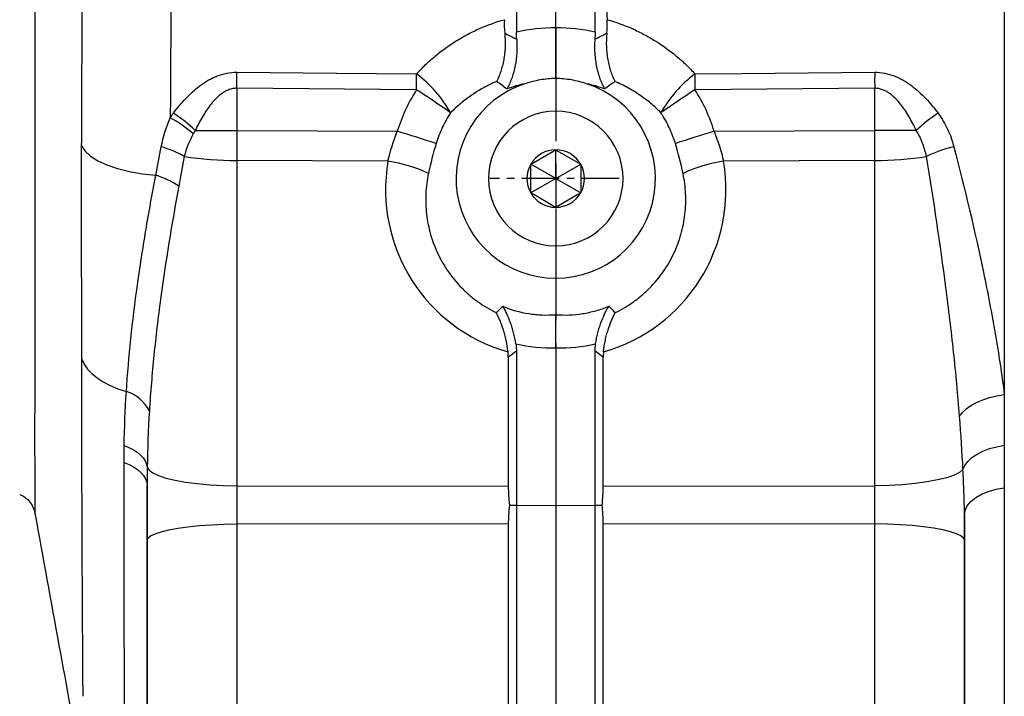
# Model space of a CAD drawing. Units: millimetres. Extents: x -49 to 2146, y -28 to 1372.
# Drawn here: x 1217 to 1414, y 294 to 430 of the extents above; entities that cross this region are included whole.
import ezdxf

# ---------------------------------------------------------------- set-up
doc = ezdxf.new("R2010")
doc.units = ezdxf.units.MM
doc.linetypes.add('中心線', pattern=[12, 7.5, -1.5, 1.5, -1.5])
for name, color, linetype in [('CEN', 2, '中心線'), ('DIM', 3, 'Continuous'), ('MAIN', 7, 'Continuous')]:
    doc.layers.add(name, color=color, linetype=linetype)

# ---------------------------------------------------------------- blocks, each defined once
blk = doc.blocks.new('A$C365E3372')
at = {"layer": 'MAIN'}
blk.add_line((90.1, 0), (90.1, -180), dxfattribs=at)
blk = doc.blocks.new('A$C5BBA1FB7')
at = {"layer": 'MAIN'}
for p, q in [((-4.43, 3.22), (-0.57, 5.44)), ((-0.57, 5.44), (0, 5.77)), ((0, 5.77), (0.57, 5.44)), ((0, 0), (0, 5.77)), ((0.57, 5.44), (4.43, 3.22)), ((-5, 2.89), (-4.43, 3.22)), ((-5, 2.23), (-5, 2.89)), ((0, 0), (-5, 2.89)), ((-5, -2.23), (-5, 2.23)), ((0, 0), (5, 2.89)), ((4.43, 3.22), (5, 2.89)), ((5, 2.89), (5, 2.23)), ((5, 2.23), (5, -2.23)), ((0, 0), (-5, -2.89)), ((0, 0), (5, -2.89)), ((0, 0), (0, -5.77)), ((-5, -2.89), (-5, -2.23)), ((-4.43, -3.22), (-5, -2.89)), ((-0.57, -5.44), (-4.43, -3.22)), ((4.43, -3.22), (0.57, -5.44)), ((5, -2.89), (4.43, -3.22)), ((5, -2.23), (5, -2.89)), ((0, -5.77), (-0.57, -5.44)), ((0.57, -5.44), (0, -5.77))]:
    blk.add_line(p, q, dxfattribs=at)
at = {"layer": 'MAIN', "extrusion": (0, 0, -1)}
blk.add_circle((0, 0), 13.5, dxfattribs=at)
at = {"layer": 'MAIN'}
for start, end in [(90, 150), (30, 90), (150, 210), (330, 30), (210, 270), (270, 330)]:
    blk.add_arc((0, 0), 5.77, start, end, dxfattribs=at)

msp = doc.modelspace()

# ---------------------------------------------------------------- linework, layer by layer
at = {"layer": 'CEN', "ltscale": 3}
msp.add_line((1324.24075, 788.196), (1324.24075, 185.19601), dxfattribs=at)
at = {"layer": 'CEN'}
msp.add_line((1336.94692, 398.19601), (1311.00638, 398.19601), dxfattribs=at)
at = {"layer": 'MAIN'}
for p, q in [((1316.34176, 446.19601), (1316.34176, 427.54481)), ((1324.24075, 428.39446), (1324.24075, 446.19601)), ((1332.13974, 427.54481), (1332.13974, 446.19601)), ((1414.24075, 438.03891), (1414.24075, 354.8707)), ((1296.31319, 415.98531), (1260.24636, 416.29755)), ((1260.24636, 416.29755), (1260.24636, 407.85116)), ((1388.23513, 416.29755), (1352.16831, 415.98531)), ((1388.23513, 407.85116), (1388.23513, 416.29755)), ((1251.91134, 407.85116), (1260.24636, 407.85116)), ((1260.24636, 407.85116), (1292.45411, 407.67375)), ((1356.02739, 407.67375), (1388.23513, 407.85116)), ((1396.57015, 407.85116), (1388.23513, 407.85116)), ((1290.57267, 401.66293), (1260.24636, 401.82998)), ((1260.24636, 401.82998), (1260.24636, 336.55442)), ((1388.23513, 401.82998), (1357.90882, 401.66293)), ((1388.23513, 336.55442), (1388.23513, 401.82998)), ((1324.24075, 378.19601), (1324.24075, 370.89569)), ((1316.34176, 363.59067), (1316.34176, 332.6563)), ((1324.24075, 364.26736), (1324.24075, 332.64401)), ((1332.13974, 332.6563), (1332.13974, 363.59067)), ((1314.72064, 362.36229), (1314.72064, 336.50366)), ((1333.76085, 336.50366), (1333.76085, 362.36229)), ((1414.24075, 354.8707), (1414.24075, 344.69186)), ((1414.24075, 344.69186), (1414.24075, 336.13507)), ((1260.24636, 336.55442), (1314.72064, 336.50366)), ((1333.76085, 336.50366), (1388.23513, 336.55442)), ((1414.24075, 336.13507), (1414.24075, 284.41805)), ((1314.93911, 332.69949), (1316.34176, 332.6563)), ((1316.34176, 332.6563), (1316.34176, 246.39801)), ((1316.34176, 332.6563), (1324.24075, 332.64401)), ((1324.24075, 332.64401), (1332.13974, 332.6563)), ((1324.24075, 332.64401), (1324.24075, 246.45847)), ((1332.13974, 332.6563), (1333.54239, 332.69949)), ((1332.13974, 246.39801), (1332.13974, 332.6563)), ((1260.24636, 328.93368), (1260.24636, 248.39779)), ((1314.72064, 328.88292), (1260.24636, 328.93368)), ((1314.72064, 328.88292), (1314.72064, 248.64756)), ((1388.23513, 328.93368), (1333.76085, 328.88292)), ((1333.76085, 248.64756), (1333.76085, 328.88292)), ((1388.23513, 248.39779), (1388.23513, 328.93368)), ((1242.24075, 245.103), (1242.24075, 325.63888)), ((1406.24075, 325.63888), (1406.24075, 245.103))]:
    msp.add_line(p, q, dxfattribs=at)
at = {"layer": 'MAIN', "flags": 128}
for points in [[(1260.24636, 419.51319), (1280.21825, 419.3358), (1296.31319, 419.19304)], [(1352.16831, 419.19304), (1361.53414, 419.27609), (1388.23513, 419.51319)], [(1229.11998, 404.75049), (1229.81558, 403.70336), (1230.91157, 402.70554), (1232.38362, 401.77921), (1234.19902, 400.94496), (1236.31741, 400.22131), (1238.69172, 399.62435), (1241.2692, 399.16735), (1243.99257, 398.86046)], [(1229.14642, 361.94262), (1229.61494, 360.95488), (1230.28952, 359.99774), (1231.16252, 359.08204), (1232.22406, 358.21812), (1233.46215, 357.41576), (1234.86278, 356.68403), (1236.41013, 356.0312), (1238.08667, 355.46466)], [(1405.27329, 350.50971), (1405.83197, 351.2748), (1406.59619, 352.00721), (1407.54835, 352.69009), (1408.66655, 353.30773), (1409.92505, 353.84592), (1411.29491, 354.29226), (1412.74459, 354.63649), (1414.24075, 354.8707)], [(1237.65428, 344.64907), (1238.61594, 344.25359), (1239.48853, 343.80028), (1240.25975, 343.29552), (1240.91876, 342.74642), (1241.45627, 342.16072), (1241.8647, 341.54665), (1242.13832, 340.91288), (1242.27326, 340.26831)], [(1405.95186, 339.81309), (1406.32463, 340.64953), (1406.92849, 341.45676), (1407.74869, 342.2151), (1408.76525, 342.90605), (1409.95338, 343.51276), (1411.28408, 344.02044), (1412.72492, 344.41669), (1414.24075, 344.69186)], [(1237.62386, 341.21541), (1238.63483, 340.81413), (1239.54554, 340.34737), (1240.34172, 339.82245), (1241.0109, 339.24761), (1241.54257, 338.63185), (1241.92841, 337.98483), (1242.16235, 337.31669), (1242.24075, 336.63791)], [(1242.27326, 340.26831), (1242.63668, 339.69708), (1243.39591, 339.14292), (1244.53481, 338.61762), (1246.02915, 338.13235), (1247.84712, 337.69744), (1249.95006, 337.32215), (1252.29321, 337.01445), (1254.82673, 336.7809), (1257.49672, 336.62646), (1260.24636, 336.55442)], [(1405.95186, 339.81309), (1405.25267, 339.242), (1404.15264, 338.6989), (1402.67627, 338.19587), (1400.8564, 337.74409), (1398.73353, 337.35363), (1396.35491, 337.03317), (1393.77346, 336.78984), (1391.04664, 336.62907), (1388.23513, 336.55442)], [(1406.24075, 330.70519), (1406.3869, 331.64922), (1406.8211, 332.56565), (1407.53064, 333.4277), (1408.49478, 334.21016), (1409.68535, 334.89018), (1411.06754, 335.44786), (1412.60094, 335.86691), (1414.24075, 336.13507)], [(1242.24075, 325.63888), (1242.42148, 326.09287), (1242.96025, 326.53823), (1243.84679, 326.96647), (1245.06426, 327.36946), (1246.58947, 327.73952), (1248.39342, 328.06962), (1250.44179, 328.35348), (1252.69561, 328.58569), (1255.11199, 328.76184), (1257.64497, 328.87858), (1260.24636, 328.93368)], [(1406.24075, 325.63888), (1406.06001, 326.09287), (1405.52125, 326.53823), (1404.6347, 326.96647), (1403.41724, 327.36946), (1401.89202, 327.73952), (1400.08807, 328.06962), (1398.0397, 328.35348), (1395.78589, 328.58569), (1393.3695, 328.76184), (1390.83652, 328.87858), (1388.23513, 328.93368)]]:
    msp.add_lwpolyline(points, dxfattribs=at)
at = {"layer": 'MAIN'}
for centre, radius, start, end in [((1078.21009, 417.90537), 182.04338, 359.4939528, 0.5060472), ((1281.33873, 399.2179), 24.96479, 29.1915429, 53.1427652), ((1114.23163, 417.58917), 182.08862, 359.495323, 0.504677), ((1367.14276, 399.2179), 24.96479, 126.8572348, 150.8084571), ((1534.24986, 417.58917), 182.08862, 179.495323, 180.504677), ((1570.2714, 417.90537), 182.04338, 179.4939528, 180.5060472), ((1324.24075, 398.19601), 20, 108.0098227, 270), ((1324.24075, 398.19601), 20, 270, 71.9901773), ((1188.36801, 248.28977), 199.43409, 54.8686776, 57.2307231), ((1460.11348, 248.28977), 199.43409, 122.7692769, 125.1313224), ((1230.9326, 385.67737), 30.52515, 46.5863098, 57.0744787), ((1417.5489, 385.67737), 30.52515, 122.9255213, 133.4136902), ((1232.38701, 384.94034), 29.30596, 49.2917303, 60.3210557), ((1185.16309, 51.29367), 372.18023, 71.9890341, 73.2451666), ((1463.31841, 51.29367), 372.18023, 106.7548334, 108.0109659), ((1238.69031, 382.93074), 22.57859, 60.769688, 73.5013505), ((1409.56089, 380.89176), 24.31154, 102.9185334, 116.6764679), ((1260.61727, 476.02572), 74.19666, 261.5512326, 269.7135798), ((1286.58682, 373.49473), 28.44881, 64.7940401, 81.9460148), ((1361.89467, 373.49473), 28.44881, 98.0539852, 115.2059599), ((1387.84503, 476.3876), 74.55865, 270.2997828, 278.3296244), ((1237.88733, 379.79193), 20.02206, 57.6008684, 72.2463076), ((1235.82514, 348.05527), 7.74685, 27.3053443, 73.026486)]:
    msp.add_arc(centre, radius, start, end, dxfattribs=at)
for centre, major_axis, ratio, start_param, end_param in [((1538.42673, 533.96593), (61.64529, 352.69065), 0.553350128, 1.944702098, 1.964831072), ((1323.45379, 396.32585), (12.45674, 29.60272), 0.991096971, 0.37682042, 0.6265358), ((1325.02771, 396.32585), (-12.45674, 29.60272), 0.991096971, 5.656649508, 5.906364887), ((1323.77396, 398.19601), (32.72374, 0), 0.999542133, 2.5665512, 2.847615073), ((1324.70753, 398.19601), (32.72374, 0), 0.999542133, 0.293977581, 0.575041454), ((1323.71622, 396.11512), (8.27986, 32.84781), 0.99195918, 1.651220842, 3.117709939), ((1324.76527, 396.11512), (-8.27986, 32.84781), 0.99195918, 3.165475368, 4.631964465), ((1323.45379, 396.32585), (12.45674, 29.60272), 0.991096971, 3.314701141, 3.567797279), ((1325.02771, 396.32585), (-12.45674, 29.60272), 0.991096971, 2.715388029, 2.968484166), ((1326.64427, 332.33904), (-3.69731, 19.89103), 0.569900859, 1.255516376, 1.447236209), ((1321.83722, 332.33904), (3.69731, 19.89103), 0.569900859, 4.835949099, 5.027668932), ((1326.64427, 332.33904), (3.10692, 19.9173), 0.577976796, 1.642687091, 1.834406924), ((1321.83722, 332.33904), (-3.10692, 19.9173), 0.577976796, 4.448778384, 4.640498217)]:
    msp.add_ellipse(centre, major_axis=major_axis, ratio=ratio, start_param=start_param, end_param=end_param, dxfattribs=at)
for points, knots in [([(1219.73724, 561.35712), (1219.73727, 561.36364), (1219.73735, 561.38514), (1219.7344, 560.68176), (1219.7271, 559.1259), (1219.71696, 556.76949), (1219.70455, 553.61451), (1219.68817, 549.70233), (1219.67532, 545.06379), (1219.69737, 539.71184), (1219.71009, 533.65096), (1219.7219, 526.97051), (1219.73089, 519.73936), (1219.73648, 511.99791), (1219.73797, 503.69264), (1219.7363, 494.77441), (1219.73008, 485.32064), (1219.71979, 475.32513), (1219.70694, 464.94383), (1219.68939, 454.36481), (1219.67473, 443.7325), (1219.69886, 433.51744), (1219.71141, 423.69416), (1219.7229, 414.31359), (1219.73168, 405.0596), (1219.73681, 396.12166), (1219.73792, 387.57043), (1219.73605, 379.46673), (1219.72997, 371.747), (1219.72064, 364.5761), (1219.7086, 358.0016), (1219.69552, 352.07626), (1219.67397, 346.74007), (1219.69104, 342.17839), (1219.70598, 338.36191), (1219.71831, 335.30616), (1219.72834, 332.99334), (1219.73505, 331.56978), (1219.73763, 330.93792), (1219.73721, 331.03927), (1219.73712, 331.06271)], [0, 0, 0, 0, 0.011942253, 0.039364726, 0.065779257, 0.092422843, 0.119253199, 0.14651721, 0.172913109, 0.199508564, 0.226394906, 0.253677043, 0.280167297, 0.306840708, 0.334091117, 0.361540624, 0.390036489, 0.418760737, 0.448212375, 0.477917568, 0.506942125, 0.536230868, 0.562663179, 0.58927823, 0.616175485, 0.6434589, 0.66987987, 0.696482159, 0.723365339, 0.750633323, 0.777031951, 0.803661429, 0.830479551, 0.857754904, 0.884245646, 0.910920545, 0.938174956, 0.965629061, 0.992053764, 1, 1, 1, 1]), ([(1229.11998, 404.75049), (1229.14005, 410.31068), (1229.16353, 415.92323), (1229.20293, 424.41965), (1229.21677, 427.26473), (1229.23845, 431.5517), (1229.24953, 433.70002), (1229.26285, 436.21486), (1229.2696, 437.4744), (1229.273, 438.1047), (1229.27446, 438.37494), (1229.27544, 438.55512), (1229.27582, 438.64482), (1229.27641, 438.73535)], [0, 0, 0, 0, 0.5, 0.5, 0.75, 0.75, 0.875, 0.9375, 0.96875, 0.984375, 0.9921875, 0.9921875, 1, 1, 1, 1]), ([(1247.09829, 437.85569), (1247.06947, 436.69652), (1247.05026, 435.5391), (1247.03202, 433.22772), (1247.02594, 432.07394), (1247.00383, 428.61856), (1246.98947, 426.32284), (1246.94769, 419.45919), (1246.92155, 414.91479), (1246.89754, 410.40176)], [0, 0, 0, 0, 0.125, 0.125, 0.25, 0.25, 0.5, 0.5, 1, 1, 1, 1]), ([(1296.31319, 419.19304), (1296.89613, 419.83047), (1297.50262, 420.45031), (1298.75482, 421.64574), (1299.39975, 422.22075), (1301.3907, 423.8776), (1302.79266, 424.89159), (1305.01089, 426.2711), (1305.76957, 426.70728), (1307.3269, 427.53038), (1308.12339, 427.91594), (1310.54484, 428.98332), (1312.20983, 429.58073), (1313.92717, 430.05935)], [0, 0, 0, 0, 0.125, 0.125, 0.25, 0.25, 0.5, 0.5, 0.625, 0.625, 0.75, 0.75, 1, 1, 1, 1]), ([(1334.55433, 430.05935), (1336.27167, 429.58073), (1337.93665, 428.98332), (1340.35811, 427.91594), (1341.1546, 427.53038), (1342.71192, 426.70728), (1343.47061, 426.2711), (1345.68883, 424.89159), (1347.09079, 423.8776), (1349.08175, 422.22075), (1349.72667, 421.64574), (1350.97888, 420.45031), (1351.58536, 419.83047), (1352.16831, 419.19304)], [0, 0, 0, 0, 0.25, 0.25, 0.375, 0.375, 0.5, 0.5, 0.75, 0.75, 0.875, 0.875, 1, 1, 1, 1]), ([(1313.99582, 427.34765), (1314.09189, 426.4264), (1314.11498, 425.51843), (1314.05916, 424.17384), (1314.02482, 423.72595), (1313.92857, 422.85572), (1313.86679, 422.43184), (1313.71802, 421.60482), (1313.63102, 421.2017), (1313.43244, 420.41549), (1313.32154, 420.03549), (1313.07996, 419.30795), (1312.94896, 418.95906), (1312.7372, 418.45724), (1312.66407, 418.29356), (1312.55049, 418.05342), (1312.51198, 417.97427), (1312.43365, 417.81777), (1312.39341, 417.73963), (1312.35343, 417.66415)], [0, 0, 0, 0, 0.25, 0.25, 0.375, 0.375, 0.5, 0.5, 0.625, 0.625, 0.75, 0.75, 0.875, 0.875, 0.9375, 0.9375, 0.96875, 0.96875, 1, 1, 1, 1]), ([(1324.24075, 418.27313), (1324.24075, 418.55611), (1324.24075, 418.86467), (1324.24075, 419.53334), (1324.24075, 419.8966), (1324.24075, 421.03647), (1324.24075, 421.86573), (1324.24075, 423.66178), (1324.24075, 424.58687), (1324.24075, 426.01442), (1324.24075, 426.49744), (1324.24075, 427.45062), (1324.24075, 427.92412), (1324.24075, 428.39446)], [0, 0, 0, 0, 0.125, 0.125, 0.25, 0.25, 0.5, 0.5, 0.75, 0.75, 0.875, 0.875, 1, 1, 1, 1]), ([(1334.48568, 427.34765), (1334.3896, 426.42637), (1334.36652, 425.51851), (1334.42231, 424.17425), (1334.45663, 423.72641), (1334.55288, 422.85604), (1334.61466, 422.43215), (1334.76339, 421.60524), (1334.85036, 421.20223), (1335.04882, 420.41634), (1335.15981, 420.03597), (1335.40144, 419.30818), (1335.53248, 418.95921), (1335.74426, 418.4573), (1335.81741, 418.2936), (1335.931, 418.05343), (1335.96951, 417.97428), (1336.04785, 417.81777), (1336.08809, 417.73962), (1336.12806, 417.66415)], [0, 0, 0, 0, 0.25, 0.25, 0.375, 0.375, 0.5, 0.5, 0.625, 0.625, 0.75, 0.75, 0.875, 0.875, 0.9375, 0.9375, 0.96875, 0.96875, 1, 1, 1, 1]), ([(1316.40001, 426.14656), (1316.47967, 425.19185), (1316.4809, 424.24838), (1316.38582, 422.84807), (1316.3373, 422.38288), (1316.21228, 421.48234), (1316.13563, 421.04366), (1315.95634, 420.18787), (1315.85309, 419.76882), (1315.62412, 418.96157), (1315.49899, 418.57484), (1315.22873, 417.83266), (1315.08359, 417.47721), (1314.85087, 416.96681), (1314.77079, 416.80048), (1314.64681, 416.5567), (1314.6049, 416.47651), (1314.51999, 416.31841), (1314.47655, 416.23973), (1314.43348, 416.16382)], [0, 0, 0, 0, 0.25, 0.25, 0.375, 0.375, 0.5, 0.5, 0.625, 0.625, 0.75, 0.75, 0.875, 0.875, 0.9375, 0.9375, 0.96875, 0.96875, 1, 1, 1, 1]), ([(1332.08148, 426.14656), (1332.00179, 425.19142), (1332.00063, 424.24816), (1332.0956, 422.8489), (1332.14414, 422.38331), (1332.26925, 421.48211), (1332.34591, 421.04343), (1332.5251, 420.18814), (1332.62798, 419.77036), (1332.85739, 418.96147), (1332.98269, 418.57428), (1333.25312, 417.83173), (1333.39827, 417.47638), (1333.63082, 416.96641), (1333.71081, 416.80027), (1333.83461, 416.55685), (1333.87653, 416.47663), (1333.96148, 416.31846), (1334.00496, 416.23971), (1334.04801, 416.16382)], [0, 0, 0, 0, 0.25, 0.25, 0.375, 0.375, 0.5, 0.5, 0.625, 0.625, 0.75, 0.75, 0.875, 0.875, 0.9375, 0.9375, 0.96875, 0.96875, 1, 1, 1, 1]), ([(1247.52449, 411.2995), (1248.29073, 412.32822), (1249.10677, 413.31951), (1250.43757, 414.72418), (1250.90009, 415.17939), (1251.86611, 416.05093), (1252.36623, 416.46432), (1253.40815, 417.23619), (1253.94989, 417.59476), (1254.80191, 418.08039), (1255.09251, 418.23352), (1255.68883, 418.51972), (1255.99609, 418.65335), (1256.93149, 419.01457), (1257.57069, 419.20221), (1258.88496, 419.45488), (1259.56491, 419.51925), (1260.24636, 419.51319)], [0, 0, 0, 0, 0.25, 0.25, 0.375, 0.375, 0.5, 0.5, 0.625, 0.625, 0.6875, 0.6875, 0.75, 0.75, 0.875, 0.875, 1, 1, 1, 1]), ([(1388.23513, 419.51319), (1388.91658, 419.51925), (1389.59653, 419.45488), (1390.9108, 419.20221), (1391.55, 419.01457), (1392.48541, 418.65335), (1392.79266, 418.51972), (1393.38898, 418.23352), (1393.67959, 418.08039), (1394.5316, 417.59476), (1395.07334, 417.23619), (1396.11526, 416.46432), (1396.61538, 416.05093), (1397.5814, 415.17939), (1398.04392, 414.72418), (1399.37472, 413.31951), (1400.19077, 412.32822), (1400.957, 411.2995)], [0, 0, 0, 0, 0.125, 0.125, 0.25, 0.25, 0.3125, 0.3125, 0.375, 0.375, 0.5, 0.5, 0.625, 0.625, 0.75, 0.75, 1, 1, 1, 1]), ([(1312.35343, 417.66415), (1311.47096, 417.28793), (1310.61221, 416.86846), (1308.96023, 415.95897), (1308.16429, 415.4679), (1306.62938, 414.41741), (1305.89042, 413.85798), (1304.46794, 412.67313), (1303.78349, 412.04651), (1303.13284, 411.39399)], [0, 0, 0, 0, 0.25, 0.25, 0.5, 0.5, 0.75, 0.75, 1, 1, 1, 1]), ([(1324.24075, 418.27313), (1323.1834, 418.25343), (1322.14015, 418.15125), (1320.07945, 417.79597), (1319.06202, 417.54277), (1318.05715, 417.21608)], [0, 0, 0, 0, 0.5, 0.5, 1, 1, 1, 1]), ([(1330.42435, 417.21608), (1329.41948, 417.54277), (1328.40204, 417.79597), (1326.34135, 418.15125), (1325.2981, 418.25343), (1324.24075, 418.27313)], [0, 0, 0, 0, 0.5, 0.5, 1, 1, 1, 1]), ([(1345.34865, 411.39399), (1344.698, 412.04651), (1344.01355, 412.67313), (1342.59108, 413.85798), (1341.85211, 414.41741), (1340.3172, 415.4679), (1339.52127, 415.95897), (1337.86929, 416.86846), (1337.01054, 417.28793), (1336.12806, 417.66415)], [0, 0, 0, 0, 0.25, 0.25, 0.5, 0.5, 0.75, 0.75, 1, 1, 1, 1]), ([(1260.24636, 416.29755), (1259.97664, 416.30112), (1259.70662, 416.27831), (1259.18174, 416.18507), (1258.92793, 416.11541), (1258.43472, 415.93759), (1258.19534, 415.82941), (1257.72889, 415.58016), (1257.50206, 415.43889), (1256.85604, 414.98729), (1256.46635, 414.64866), (1255.73737, 413.92538), (1255.3986, 413.54026), (1254.75688, 412.73743), (1254.4534, 412.31849), (1253.87707, 411.46124), (1253.60489, 411.02403), (1252.82469, 409.69305), (1252.3524, 408.78026), (1251.91134, 407.85116)], [0, 0, 0, 0, 0.0625, 0.0625, 0.125, 0.125, 0.1875, 0.1875, 0.25, 0.25, 0.375, 0.375, 0.5, 0.5, 0.625, 0.625, 0.75, 0.75, 1, 1, 1, 1]), ([(1396.57015, 407.85116), (1396.12943, 408.77955), (1395.65752, 409.69165), (1394.87803, 411.02168), (1394.60611, 411.45858), (1394.03037, 412.31526), (1393.7272, 412.73396), (1393.08619, 413.53638), (1392.74781, 413.92133), (1392.01979, 414.64442), (1391.63065, 414.98303), (1390.9857, 415.43482), (1390.76003, 415.57569), (1390.29618, 415.82453), (1390.0566, 415.9336), (1389.55864, 416.11402), (1389.29922, 416.18525), (1388.7724, 416.27866), (1388.50412, 416.30111), (1388.23513, 416.29755)], [0, 0, 0, 0, 0.25, 0.25, 0.375, 0.375, 0.5, 0.5, 0.625, 0.625, 0.75, 0.75, 0.8125, 0.8125, 0.875, 0.875, 0.9375, 0.9375, 1, 1, 1, 1]), ([(1303.13284, 411.39399), (1302.50438, 410.4368), (1301.95021, 409.44454), (1300.98617, 407.39192), (1300.57629, 406.33157), (1300.24085, 405.23608)], [0, 0, 0, 0, 0.5, 0.5, 1, 1, 1, 1]), ([(1348.24065, 405.23608), (1347.9052, 406.33157), (1347.49532, 407.39192), (1346.53128, 409.44454), (1345.97711, 410.4368), (1345.34865, 411.39399)], [0, 0, 0, 0, 0.5, 0.5, 1, 1, 1, 1]), ([(1400.957, 411.2995), (1401.71867, 410.27691), (1402.35142, 409.20073), (1403.39964, 406.95974), (1403.81468, 405.79475), (1404.12567, 404.58795)], [0, 0, 0, 0, 0.5, 0.5, 1, 1, 1, 1]), ([(1398.64617, 402.61548), (1398.44803, 403.53581), (1398.18307, 404.43558), (1397.50108, 406.18519), (1397.08462, 407.03525), (1396.57015, 407.85116)], [0, 0, 0, 0, 0.5, 0.5, 1, 1, 1, 1]), ([(1229.14642, 361.94262), (1229.14576, 368.78591), (1229.12455, 375.82101), (1229.09757, 390.13747), (1229.09352, 397.41835), (1229.11998, 404.75049)], [0, 0, 0, 0, 0.5, 0.5, 1, 1, 1, 1]), ([(1404.12567, 404.58795), (1406.31606, 396.08824), (1408.32314, 387.70588), (1410.91296, 375.28492), (1411.70562, 371.17001), (1412.76322, 365.0322), (1413.09379, 362.99202), (1413.70578, 358.92247), (1413.98734, 356.8919), (1414.24075, 354.8707)], [0, 0, 0, 0, 0.5, 0.5, 0.75, 0.75, 0.875, 0.875, 1, 1, 1, 1]), ([(1405.27329, 350.50971), (1404.94015, 354.7879), (1404.53415, 359.08495), (1403.60804, 367.70503), (1403.08767, 372.03012), (1401.38922, 385.05333), (1400.07518, 393.79947), (1398.64617, 402.61548)], [0, 0, 0, 0, 0.25, 0.25, 0.5, 0.5, 1, 1, 1, 1]), ([(1298.70241, 399.23472), (1298.41552, 397.88405), (1298.24162, 396.52705), (1298.11203, 393.80104), (1298.15635, 392.43202), (1298.39396, 390.36926), (1298.50218, 389.6802), (1298.77256, 388.3243), (1298.93501, 387.65423), (1299.50336, 385.66753), (1299.9897, 384.37422), (1300.8872, 382.48316), (1301.21637, 381.85803), (1301.92255, 380.64395), (1302.29943, 380.05442), (1303.50042, 378.33762), (1304.39437, 377.26177), (1305.8799, 375.75464), (1306.40142, 375.26836), (1307.48522, 374.34186), (1308.04468, 373.90371), (1309.77512, 372.6636), (1310.99775, 371.93546), (1312.29223, 371.31002)], [0, 0, 0, 0, 0.125, 0.125, 0.25, 0.25, 0.3125, 0.3125, 0.375, 0.375, 0.5, 0.5, 0.5625, 0.5625, 0.625, 0.625, 0.75, 0.75, 0.8125, 0.8125, 0.875, 0.875, 1, 1, 1, 1]), ([(1336.18927, 371.31002), (1337.48343, 371.93531), (1338.70257, 372.66168), (1340.42477, 373.89468), (1340.98098, 374.32973), (1342.05751, 375.24816), (1342.57968, 375.73345), (1344.07779, 377.25027), (1344.97523, 378.33013), (1346.1774, 380.04733), (1346.55399, 380.63607), (1347.25867, 381.84632), (1347.58806, 382.47077), (1348.48971, 384.36835), (1348.97739, 385.66502), (1349.54672, 387.65504), (1349.70932, 388.32592), (1349.97978, 389.68284), (1350.08791, 390.37197), (1350.32523, 392.43386), (1350.36945, 393.80239), (1350.2398, 396.5276), (1350.06592, 397.88428), (1349.77908, 399.23472)], [0, 0, 0, 0, 0.125, 0.125, 0.1875, 0.1875, 0.25, 0.25, 0.375, 0.375, 0.4375, 0.4375, 0.5, 0.5, 0.625, 0.625, 0.6875, 0.6875, 0.75, 0.75, 0.875, 0.875, 1, 1, 1, 1]), ([(1238.08667, 355.46466), (1238.54061, 362.48286), (1239.30349, 369.60098), (1240.8125, 380.45053), (1241.37637, 384.09536), (1242.61025, 391.44293), (1243.27944, 395.14069), (1243.99257, 398.86046)], [0, 0, 0, 0, 0.5, 0.5, 0.75, 0.75, 1, 1, 1, 1]), ([(1248.61543, 396.69728), (1247.20201, 389.07394), (1245.95512, 381.51931), (1244.44037, 370.25585), (1243.99479, 366.51119), (1243.24263, 359.04333), (1242.93624, 355.32218), (1242.70879, 351.609)], [0, 0, 0, 0, 0.5, 0.5, 0.75, 0.75, 1, 1, 1, 1]), ([(1313.60548, 372.58372), (1315.29637, 371.88349), (1317.03413, 371.3962), (1319.26245, 371.0421), (1319.71096, 370.98419), (1320.61375, 370.89461), (1321.06893, 370.86294), (1322.43067, 370.80848), (1323.33664, 370.82559), (1324.24075, 370.89569)], [0, 0, 0, 0, 0.5, 0.5, 0.625, 0.625, 0.75, 0.75, 1, 1, 1, 1]), ([(1316.23676, 365.03906), (1316.12187, 365.81054), (1315.96999, 366.54547), (1315.69977, 367.60261), (1315.60253, 367.94735), (1315.39484, 368.62234), (1315.28399, 368.95349), (1314.93965, 369.90769), (1314.69283, 370.49807), (1314.30113, 371.32428), (1314.16693, 371.58969), (1313.96035, 371.97334), (1313.89061, 372.0988), (1313.74934, 372.34493), (1313.6771, 372.46679), (1313.60548, 372.58372)], [0, 0, 0, 0, 0.25, 0.25, 0.375, 0.375, 0.5, 0.5, 0.75, 0.75, 0.875, 0.875, 0.9375, 0.9375, 1, 1, 1, 1]), ([(1324.24075, 370.89569), (1326.04908, 370.75548), (1327.84439, 370.82672), (1330.07235, 371.17697), (1330.51713, 371.26024), (1331.40499, 371.45384), (1331.84917, 371.5645), (1333.16797, 371.9351), (1334.03043, 372.23354), (1334.87601, 372.58372)], [0, 0, 0, 0, 0.5, 0.5, 0.625, 0.625, 0.75, 0.75, 1, 1, 1, 1]), ([(1332.24474, 365.03906), (1332.35962, 365.81054), (1332.51151, 366.54551), (1332.78176, 367.60277), (1332.87903, 367.94756), (1333.08676, 368.62265), (1333.19761, 368.95379), (1333.54191, 369.90784), (1333.78871, 370.49816), (1334.18038, 371.32431), (1334.31457, 371.58971), (1334.52115, 371.97335), (1334.59089, 372.09881), (1334.73215, 372.34493), (1334.80439, 372.46678), (1334.87601, 372.58372)], [0, 0, 0, 0, 0.25, 0.25, 0.375, 0.375, 0.5, 0.5, 0.75, 0.75, 0.875, 0.875, 0.9375, 0.9375, 1, 1, 1, 1]), ([(1314.66061, 363.47281), (1314.5725, 364.27294), (1314.44521, 365.03516), (1314.21029, 366.13224), (1314.12452, 366.49012), (1313.93938, 367.19111), (1313.83981, 367.53452), (1313.52849, 368.52394), (1313.30254, 369.13694), (1312.94078, 369.99637), (1312.81633, 370.27274), (1312.62402, 370.67269), (1312.55897, 370.80357), (1312.42699, 371.06048), (1312.35941, 371.18771), (1312.29223, 371.31002)], [0, 0, 0, 0, 0.25, 0.25, 0.375, 0.375, 0.5, 0.5, 0.75, 0.75, 0.875, 0.875, 0.9375, 0.9375, 1, 1, 1, 1]), ([(1324.24075, 364.26736), (1324.24075, 364.96152), (1324.24075, 365.62764), (1324.24075, 366.5866), (1324.24075, 366.89949), (1324.24075, 367.51138), (1324.24075, 367.80865), (1324.24075, 368.65958), (1324.24075, 369.17913), (1324.24075, 369.88637), (1324.24075, 370.1103), (1324.24075, 370.42197), (1324.24075, 370.52207), (1324.24075, 370.71471), (1324.24075, 370.80824), (1324.24075, 370.89569)], [0, 0, 0, 0, 0.25, 0.25, 0.375, 0.375, 0.5, 0.5, 0.75, 0.75, 0.875, 0.875, 0.9375, 0.9375, 1, 1, 1, 1]), ([(1333.82089, 363.47281), (1333.90899, 364.27294), (1334.03628, 365.03516), (1334.2712, 366.13223), (1334.35697, 366.4901), (1334.5421, 367.19108), (1334.64168, 367.5345), (1334.953, 368.52393), (1335.17895, 369.13693), (1335.54071, 369.99636), (1335.66516, 370.27274), (1335.85747, 370.67269), (1335.92252, 370.80357), (1336.0545, 371.06048), (1336.12208, 371.18771), (1336.18927, 371.31002)], [0, 0, 0, 0, 0.25, 0.25, 0.375, 0.375, 0.5, 0.5, 0.75, 0.75, 0.875, 0.875, 0.9375, 0.9375, 1, 1, 1, 1]), ([(1229.38443, 297.08862), (1229.38, 297.69931), (1229.37561, 298.31398), (1229.36693, 299.54556), (1229.35404, 301.39915), (1229.34157, 303.27137), (1229.31723, 307.04066), (1229.28638, 312.13266), (1229.25916, 317.35755), (1229.234, 322.64927), (1229.22243, 325.33012), (1229.17042, 338.88205), (1229.14754, 350.18134), (1229.14642, 361.94262)], [0, 0, 0, 0, 0.03125, 0.03125, 0.0625, 0.125, 0.125, 0.25, 0.375, 0.375, 0.5, 0.5, 1, 1, 1, 1]), ([(1237.74325, 285.54983), (1237.73117, 286.61313), (1237.72551, 287.68406), (1237.71907, 289.83971), (1237.70956, 293.092), (1237.70051, 296.40074), (1237.68891, 300.86261), (1237.68335, 303.11811), (1237.67279, 307.67193), (1237.66779, 309.97111), (1237.64435, 321.57803), (1237.63075, 331.2181), (1237.62386, 341.21541)], [0, 0, 0, 0, 0.0625, 0.0625, 0.125, 0.25, 0.25, 0.375, 0.375, 0.5, 0.5, 1, 1, 1, 1]), ([(1406.24075, 330.70519), (1406.24075, 332.23448), (1406.20049, 333.75982), (1406.08939, 336.79772), (1406.01868, 338.31029), (1405.95186, 339.81309)], [0, 0, 0, 0, 0.5, 0.5, 1, 1, 1, 1]), ([(1242.24075, 325.63888), (1242.24075, 327.47666), (1242.24075, 329.31207), (1242.24075, 332.97838), (1242.24075, 334.80928), (1242.24075, 336.63791)], [0, 0, 0, 0, 0.5, 0.5, 1, 1, 1, 1]), ([(1242.24075, 336.63791), (1242.24075, 326.38005), (1242.24075, 316.50617), (1242.24075, 302.26475), (1242.24075, 297.61247), (1242.24075, 290.77661), (1242.24075, 288.52176), (1242.24075, 284.05979), (1242.24075, 281.84883), (1242.24075, 279.67663)], [0, 0, 0, 0, 0.5, 0.5, 0.75, 0.75, 0.875, 0.875, 1, 1, 1, 1]), ([(1216.68547, 334.81891), (1216.90412, 334.73129), (1217.42826, 334.52126), (1218.1227, 333.99356), (1218.74313, 333.34393), (1219.19114, 332.66856), (1219.48876, 332.02148), (1219.66065, 331.48905), (1219.71611, 331.17488), (1219.73624, 331.06087)], [0, 0, 0, 0, 0.1391261704, 0.3335099078, 0.5103819144, 0.6699006168, 0.8109610433, 0.9313956579, 1, 1, 1, 1]), ([(1219.7226, 331.06005), (1221.33791, 322.22517), (1224.47878, 305.04621), (1227.61965, 287.86725), (1229.14522, 279.52318)], [0, 0, 0, 0, 0.5142854851, 1, 1, 1, 1]), ([(1406.24075, 277.58451), (1406.24075, 285.76363), (1406.24075, 294.28303), (1406.24075, 307.56916), (1406.24075, 312.08251), (1406.24075, 321.27955), (1406.24075, 325.95506), (1406.24075, 330.70519)], [0, 0, 0, 0, 0.5, 0.5, 0.75, 0.75, 1, 1, 1, 1]), ([(1229.42932, 294.34902), (1229.41567, 294.80514), (1229.40505, 295.2616), (1229.39376, 295.94661), (1229.38928, 296.28918), (1229.38614, 296.6889), (1229.38525, 296.86021), (1229.38476, 296.97441), (1229.38408, 297.03046), (1229.38443, 297.08862)], [0, 0, 0, 0, 0.5, 0.5, 0.75, 0.875, 0.9375, 0.9375, 1, 1, 1, 1])]:
    msp.add_open_spline(points, degree=3, knots=knots, dxfattribs=at)
for points in [[(1313.92717, 430.05935), (1313.8801, 429.1738), (1313.89954, 428.2708), (1313.99582, 427.34765)], [(1334.48568, 427.34765), (1334.58195, 428.2708), (1334.60139, 429.1738), (1334.55433, 430.05935)], [(1313.99582, 427.34765), (1314.79756, 426.95685), (1315.59899, 426.55693), (1316.40001, 426.14656)], [(1316.40001, 426.14656), (1316.36079, 426.61657), (1316.34176, 427.08258), (1316.34176, 427.54481)], [(1332.13974, 427.54481), (1332.13974, 427.08258), (1332.1207, 426.61657), (1332.08148, 426.14656)], [(1332.08148, 426.14656), (1332.8825, 426.55693), (1333.68394, 426.95685), (1334.48568, 427.34765)], [(1314.43348, 416.16382), (1313.74916, 416.67855), (1313.05517, 417.17799), (1312.35343, 417.66415)], [(1318.05715, 417.21608), (1316.8156, 416.96249), (1315.60809, 416.61086), (1314.43348, 416.16382)], [(1334.04801, 416.16382), (1332.8734, 416.61086), (1331.6659, 416.96249), (1330.42435, 417.21608)], [(1336.12806, 417.66415), (1335.42633, 417.17799), (1334.73233, 416.67855), (1334.04801, 416.16382)], [(1246.89754, 410.40176), (1247.09707, 410.70676), (1247.30594, 411.00609), (1247.52449, 411.2995)], [(1245.10247, 404.57969), (1245.48702, 406.57147), (1246.08522, 408.505), (1246.89754, 410.40176)], [(1251.50059, 407.15544), (1250.69925, 405.70463), (1250.10066, 404.20438), (1249.71593, 402.63426)], [(1251.91134, 407.85116), (1251.76742, 407.62289), (1251.63064, 407.3909), (1251.50059, 407.15544)], [(1260.24636, 407.85116), (1260.23906, 405.82197), (1260.23906, 403.81491), (1260.24636, 401.82998)], [(1290.57267, 401.66293), (1291.03706, 403.69165), (1291.65339, 405.69991), (1292.45411, 407.67375)], [(1356.02739, 407.67375), (1356.8281, 405.69991), (1357.44443, 403.69165), (1357.90882, 401.66293)], [(1388.23513, 401.82998), (1388.24243, 403.81491), (1388.24243, 405.82197), (1388.23513, 407.85116)], [(1300.24085, 405.23608), (1299.62327, 403.21922), (1299.12318, 401.2157), (1298.70241, 399.23472)], [(1349.77908, 399.23472), (1349.35831, 401.2157), (1348.85822, 403.21922), (1348.24065, 405.23608)], [(1243.99257, 398.86046), (1244.36037, 400.75585), (1244.7322, 402.66185), (1245.10247, 404.57969)], [(1249.71593, 402.63426), (1249.34961, 400.6472), (1248.98093, 398.66857), (1248.61543, 396.69728)], [(1312.29223, 371.31002), (1312.73343, 371.73021), (1313.17132, 372.15466), (1313.60548, 372.58372)], [(1334.87601, 372.58372), (1335.31018, 372.15466), (1335.74806, 371.73021), (1336.18927, 371.31002)], [(1316.34176, 363.59067), (1315.80242, 363.17731), (1315.26201, 362.76795), (1314.72064, 362.36229)], [(1316.23676, 365.03906), (1316.30837, 364.55816), (1316.34176, 364.07528), (1316.34176, 363.59067)], [(1332.13974, 363.59067), (1332.13974, 364.07528), (1332.17313, 364.55816), (1332.24474, 365.03906)], [(1333.76085, 362.36229), (1333.21948, 362.76795), (1332.67908, 363.17731), (1332.13974, 363.59067)], [(1314.72064, 362.36229), (1314.72064, 362.73328), (1314.70127, 363.10348), (1314.66061, 363.47281)], [(1333.82089, 363.47281), (1333.78022, 363.10348), (1333.76085, 362.73328), (1333.76085, 362.36229)], [(1237.65428, 344.64907), (1237.71254, 348.24325), (1237.85519, 351.84738), (1238.08667, 355.46466)], [(1242.70879, 351.609), (1242.47733, 347.83028), (1242.33347, 344.051), (1242.27326, 340.26831)], [(1405.95186, 339.81309), (1405.78559, 343.36131), (1405.55253, 346.92379), (1405.27329, 350.50971)], [(1237.62386, 341.21541), (1237.62307, 342.35956), (1237.6357, 343.50322), (1237.65428, 344.64907)], [(1242.27326, 340.26831), (1242.25443, 339.06548), (1242.24075, 337.85539), (1242.24075, 336.63791)], [(1260.24636, 336.55442), (1260.23388, 335.28861), (1260.22173, 332.75257), (1260.23388, 330.20812), (1260.24636, 328.93368)], [(1388.23513, 328.93368), (1388.24762, 330.20812), (1388.25976, 332.75257), (1388.24762, 335.28861), (1388.23513, 336.55442)], [(1406.24075, 330.70519), (1406.24075, 329.01836), (1406.24075, 327.32963), (1406.24075, 325.63888)]]:
    msp.add_open_spline(points, degree=3, dxfattribs=at)

# ---------------------------------------------------------------- block references
at = {"layer": 'DIM'}
for name, p in [('A$C365E3372', (1324.14075, 446.19601)), ('A$C5BBA1FB7', (1324.24075, 398.19601))]:
    msp.add_blockref(name, p, dxfattribs=at)

doc.saveas('drawing.dxf')
